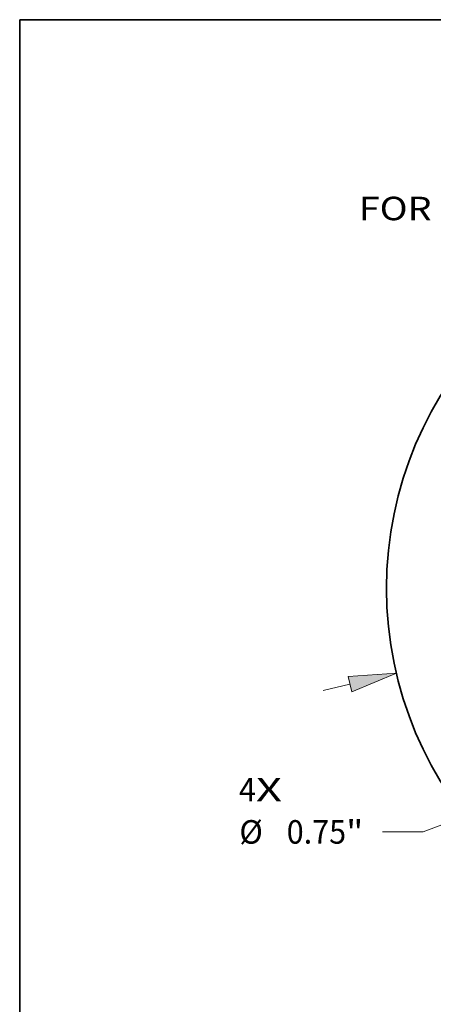
# Model space of a CAD drawing. Extents: x 0 to 10.8, y 0 to 8.3.
# Drawn here: x 0.2 to 2, y 4.1 to 8.3 of the extents above; entities that cross this region are included whole.
import ezdxf
from ezdxf.enums import TextEntityAlignment as Align

# ---------------------------------------------------------------- set-up
doc = ezdxf.new("R2010")
doc.units = 0
doc.header["$MEASUREMENT"] = 0
doc.layers.get('0').update_dxf_attribs({"lineweight": 13})
doc.layers.add('1', color=7, linetype='Continuous', lineweight=13)
doc.styles.get("Standard").update_dxf_attribs({"font": 'isocp.shx'})

# ---------------------------------------------------------------- blocks, each defined once
blk = doc.blocks.new('BLOCK7')
at = {"color": 7, "lineweight": 13, "ltscale": 0.03937}
for s, p, p2 in [('4', (-3.4111, -1.4009), (-3.2994, -1.4009)), ('X', (-3.2994, -1.4009), (-3.1277, -1.4009))]:
    blk.add_text(s, height=0.1546, dxfattribs=at).set_placement(p, p2, align=Align.FIT)
blk = doc.blocks.new('BLOCK8')
at = {"color": 7, "lineweight": 13, "ltscale": 0.03937}
blk.add_lwpolyline([(-0.1248, 2.0508), (-0.4813, 2.7777), (-0.6782, 2.7777)], dxfattribs=at)
blk.add_solid([(-0.3101, 2.3097), (-0.1248, 2.0508), (-0.2161, 2.3558)], dxfattribs=at)
for s, height, p, p2 in [('5/8-11 UNC', 0.15457, (-1.952, 2.6701), (-0.8018, 2.6701)), ('FOR JACK BOLT', 0.154574, (-2.6219, 2.4228), (-0.8018, 2.4228))]:
    blk.add_text(s, height=height, dxfattribs=at).set_placement(p, p2, align=Align.FIT)
blk = doc.blocks.new('BLOCK9')
at = {"color": 7, "lineweight": 13, "ltscale": 0.004514}
blk.add_line((-2.8569, -0.6711), (-2.6811, -0.6299), dxfattribs=at)
at = {"color": 7, "lineweight": 13, "ltscale": 0.03937}
blk.add_lwpolyline([(-2.6691, -0.6808), (-2.3753, -0.558), (-2.6931, -0.5789)], close=True, dxfattribs=at)
blk.add_solid([(-2.6691, -0.6808), (-2.3753, -0.558), (-2.6691, -0.6808), (-2.6931, -0.5789)], dxfattribs=at)
blk = doc.blocks.new('BLOCK10')
at = {"color": 7, "lineweight": 13, "ltscale": 0.008499}
blk.add_line((-1.8819, -1.4813), (-2.1999, -1.6016), dxfattribs=at)
at = {"color": 7, "lineweight": 13, "ltscale": 0.006674}
blk.add_line((-2.1999, -1.6016), (-2.4669, -1.6016), dxfattribs=at)
at = {"color": 7, "lineweight": 13, "ltscale": 0.03937}
blk.add_lwpolyline([(-1.8634, -1.5303), (-1.5882, -1.3702), (-1.9005, -1.4323)], close=True, dxfattribs=at)
blk.add_solid([(-1.8634, -1.5303), (-1.5882, -1.3702), (-1.8634, -1.5303), (-1.9005, -1.4323)], dxfattribs=at)
for s, height, p, p2 in [('%%c', 0.15457, (-3.4084, -1.6789), (-3.2538, -1.6789)), ('0.75', 0.15457, (-3.0967, -1.6789), (-2.7058, -1.6789)), ('"', 0.1546, (-2.7058, -1.6789), (-2.5925, -1.6789))]:
    blk.add_text(s, height=height, dxfattribs=at).set_placement(p, p2, align=Align.FIT)

msp = doc.modelspace()

# ---------------------------------------------------------------- linework, layer by layer
at = {"color": 7, "lineweight": 35, "ltscale": 0.03937}
msp.add_circle((3.3405, 5.8671), 1.5537, dxfattribs=at)
at = {"layer": '1', "color": 7, "lineweight": 35, "ltscale": 0.03937}
for p, q in [((0.25, 0.25), (0.25, 8.25)), ((0.25, 8.25), (10.75, 8.25))]:
    msp.add_line(p, q, dxfattribs=at)

# ---------------------------------------------------------------- block references
at = {"lineweight": 0, "xscale": 0.636752, "yscale": 0.636752, "zscale": 0.636752}
for name in ['BLOCK8', 'BLOCK9', 'BLOCK7', 'BLOCK10']:
    msp.add_blockref(name, (3.3405, 5.8671), dxfattribs=at)

doc.saveas('drawing.dxf')
